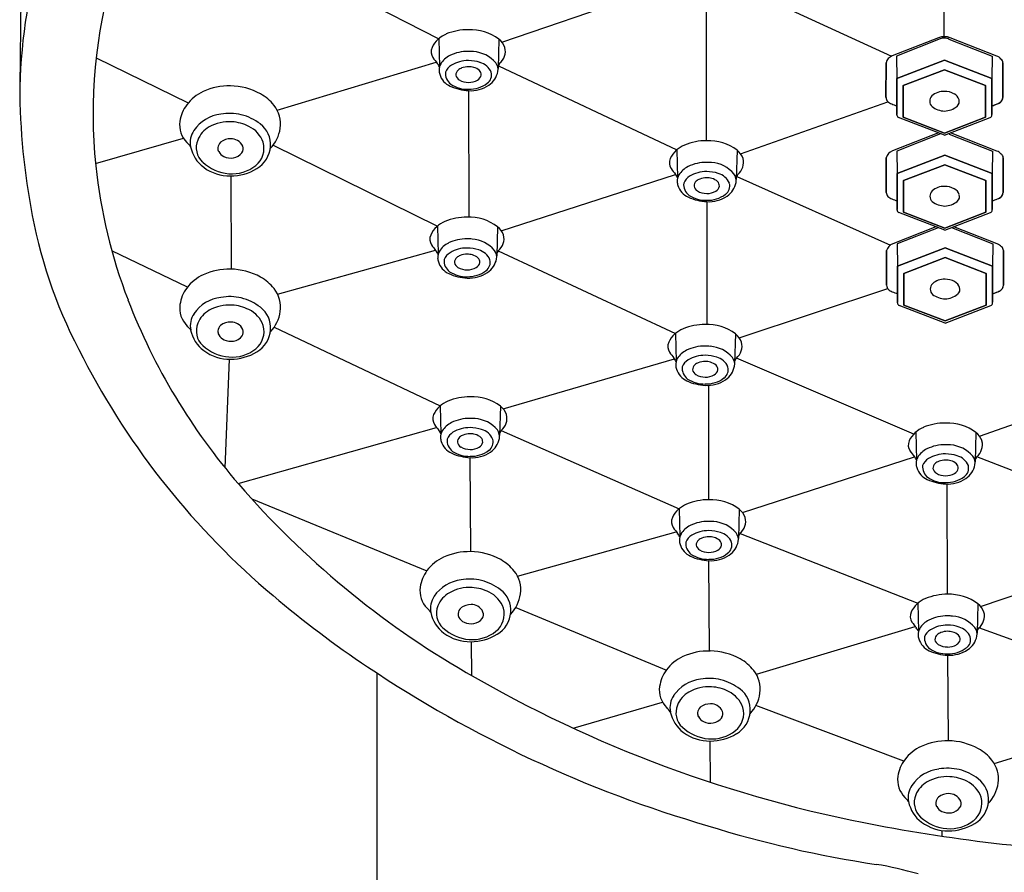
# Model space of a CAD drawing. Units: inches. Extents: x 4253.2 to 4264.4, y 39.1 to 95.2.
# Drawn here: x 4258.6 to 4260.5, y 74.7 to 76.3 of the extents above; entities that cross this region are included whole.
import ezdxf

# ---------------------------------------------------------------- set-up
doc = ezdxf.new("R2010")
doc.units = ezdxf.units.IN
doc.header["$LTSCALE"] = 0.64311
doc.header["$MEASUREMENT"] = 0
doc.layers.get('0').update_dxf_attribs({"color": 255, "linetype": 'CONTINUOUS'})

msp = doc.modelspace()

# ---------------------------------------------------------------- linework, layer by layer
for p, q in [((4258.6242, 76.7553), (4258.6177, 76.1635)), ((4260.3421, 76.257), (4260.3421, 76.4734)), ((4259.0879, 76.4123), (4259.3994, 76.2532)), ((4259.5171, 76.2466), (4259.8396, 76.3572)), ((4259.9534, 76.3542), (4260.2439, 76.2205)), ((4259.8988, 76.0629), (4259.8988, 76.3072)), ((4259.3994, 76.2532), (4259.4006, 76.2009)), ((4259.5115, 76.2521), (4259.5099, 76.1977)), ((4260.3317, 76.2549), (4260.2451, 76.221)), ((4260.3348, 76.2527), (4260.2534, 76.2207)), ((4260.3511, 76.2526), (4260.4318, 76.2207)), ((4260.4401, 76.2208), (4260.3535, 76.2549)), ((4260.2534, 76.2207), (4260.2539, 76.1791)), ((4260.2534, 76.2207), (4260.2539, 76.1791)), ((4260.4318, 76.2207), (4260.4313, 76.1791)), ((4260.4318, 76.2207), (4260.4313, 76.1791)), ((4258.7604, 76.2177), (4258.932, 76.1333)), ((4259.098, 76.1198), (4259.3947, 76.2097)), ((4259.5107, 76.2024), (4259.8437, 76.0461)), ((4260.2336, 76.1437), (4260.2337, 76.2083)), ((4260.2337, 76.2083), (4260.2336, 76.1437)), ((4260.3426, 76.2132), (4260.2539, 76.1791)), ((4260.2539, 76.1791), (4260.3426, 76.2132)), ((4260.4313, 76.1791), (4260.3426, 76.2132)), ((4260.3426, 76.2132), (4260.4313, 76.1791)), ((4260.4515, 76.2083), (4260.4516, 76.1437)), ((4260.4516, 76.1437), (4260.4515, 76.2083)), ((4260.3426, 76.1953), (4260.2657, 76.1657)), ((4260.2657, 76.1657), (4260.3426, 76.1953)), ((4260.4195, 76.1657), (4260.3426, 76.1953)), ((4260.3426, 76.1953), (4260.4195, 76.1657)), ((4260.2539, 76.1791), (4260.2539, 76.1118)), ((4260.2539, 76.1107), (4260.2539, 76.1791)), ((4260.2657, 76.1657), (4260.2657, 76.1066)), ((4260.2657, 76.1066), (4260.2657, 76.1657)), ((4260.4195, 76.1066), (4260.4195, 76.1657)), ((4260.4195, 76.1657), (4260.4195, 76.1066)), ((4260.4313, 76.1107), (4260.4313, 76.1791)), ((4260.4313, 76.1791), (4260.4313, 76.1118)), ((4259.4548, 76.1563), (4259.4557, 75.9204)), ((4259.9623, 76.0383), (4260.2371, 76.1357)), ((4260.3426, 76.0731), (4260.2572, 76.106)), ((4260.2657, 76.1066), (4260.3426, 76.077)), ((4260.3426, 76.077), (4260.2657, 76.1066)), ((4260.3426, 76.077), (4260.4195, 76.1066)), ((4260.4195, 76.1066), (4260.3426, 76.077)), ((4260.3426, 76.0731), (4260.4279, 76.106)), ((4260.3314, 76.0774), (4260.2456, 76.0438)), ((4260.3353, 76.0756), (4260.2539, 76.0435)), ((4260.3516, 76.0754), (4260.4323, 76.0435)), ((4260.4406, 76.0437), (4260.3542, 76.0776)), ((4258.7593, 76.0202), (4258.9231, 76.0678)), ((4259.0907, 76.0547), (4259.3969, 75.9036)), ((4259.8437, 76.0461), (4259.8449, 75.9938)), ((4259.9558, 76.0451), (4259.9542, 75.9906)), ((4260.2539, 76.0435), (4260.2544, 76.0019)), ((4260.2539, 76.0435), (4260.2544, 76.0019)), ((4260.3431, 76.0361), (4260.2544, 76.0019)), ((4260.2544, 76.0019), (4260.3431, 76.0361)), ((4260.4318, 76.0019), (4260.3431, 76.0361)), ((4260.3431, 76.0361), (4260.4318, 76.0019)), ((4260.4323, 76.0435), (4260.4318, 76.0019)), ((4260.4323, 76.0435), (4260.4318, 76.0019)), ((4260.2341, 75.9665), (4260.2342, 76.0311)), ((4260.2342, 76.0311), (4260.2341, 75.9665)), ((4260.3431, 76.0181), (4260.2662, 75.9885)), ((4260.2662, 75.9885), (4260.3431, 76.0181)), ((4260.42, 75.9885), (4260.3431, 76.0181)), ((4260.3431, 76.0181), (4260.42, 75.9885)), ((4260.452, 76.0311), (4260.4521, 75.9665)), ((4260.4521, 75.9665), (4260.452, 76.0311)), ((4259.5161, 75.895), (4259.841, 76.0002)), ((4260.2544, 76.0019), (4260.2544, 75.9346)), ((4260.2544, 75.9335), (4260.2544, 76.0019)), ((4260.4318, 75.9335), (4260.4318, 76.0019)), ((4260.4318, 76.0019), (4260.4318, 75.9346)), ((4259.0113, 75.9971), (4259.012, 75.8234)), ((4259.9555, 75.9962), (4260.2419, 75.8683)), ((4260.2662, 75.9885), (4260.2662, 75.9294)), ((4260.2662, 75.9294), (4260.2662, 75.9885)), ((4260.42, 75.9294), (4260.42, 75.9885)), ((4260.42, 75.9885), (4260.42, 75.9294)), ((4259.9, 75.7203), (4259.9, 75.9492)), ((4260.3431, 75.896), (4260.2577, 75.9288)), ((4260.2662, 75.9294), (4260.3431, 75.8998)), ((4260.3431, 75.8998), (4260.2662, 75.9294)), ((4260.3431, 75.8998), (4260.42, 75.9294)), ((4260.42, 75.9294), (4260.3431, 75.8998)), ((4260.3431, 75.896), (4260.4285, 75.9288)), ((4259.3969, 75.9036), (4259.3981, 75.8513)), ((4259.509, 75.9025), (4259.5074, 75.8481)), ((4260.3268, 75.9022), (4260.2462, 75.8707)), ((4260.3312, 75.9005), (4260.2546, 75.8704)), ((4260.3558, 75.9009), (4260.4329, 75.8704)), ((4260.4412, 75.8705), (4260.36, 75.9025)), ((4260.2546, 75.8704), (4260.2551, 75.8287)), ((4260.2546, 75.8704), (4260.2551, 75.8288)), ((4260.4329, 75.8704), (4260.4324, 75.8288)), ((4260.4329, 75.8704), (4260.4324, 75.8287)), ((4258.9309, 75.79), (4258.7895, 75.8574)), ((4259.0987, 75.7769), (4259.3934, 75.8586)), ((4259.5105, 75.8576), (4259.8408, 75.7035)), ((4260.2348, 75.7934), (4260.2348, 75.858)), ((4260.2348, 75.858), (4260.2348, 75.7934)), ((4260.3437, 75.8629), (4260.2551, 75.8287)), ((4260.2551, 75.8288), (4260.3437, 75.8629)), ((4260.4324, 75.8288), (4260.3437, 75.8629)), ((4260.3437, 75.8629), (4260.4324, 75.8287)), ((4260.4527, 75.858), (4260.4527, 75.7934)), ((4260.4527, 75.7934), (4260.4527, 75.858)), ((4260.3437, 75.845), (4260.2669, 75.8154)), ((4260.2669, 75.8154), (4260.3437, 75.845)), ((4260.4206, 75.8154), (4260.3437, 75.845)), ((4260.3437, 75.845), (4260.4206, 75.8154)), ((4260.2551, 75.7604), (4260.2551, 75.8288)), ((4260.2551, 75.8287), (4260.2551, 75.7615)), ((4260.2669, 75.8154), (4260.2669, 75.7563)), ((4260.2669, 75.7563), (4260.2669, 75.8154)), ((4260.4206, 75.7563), (4260.4206, 75.8154)), ((4260.4206, 75.8154), (4260.4206, 75.7563)), ((4260.4324, 75.7604), (4260.4324, 75.8288)), ((4260.4324, 75.8287), (4260.4324, 75.7615)), ((4259.9598, 75.6953), (4260.2368, 75.7871)), ((4260.3437, 75.7228), (4260.2584, 75.7557)), ((4260.2669, 75.7563), (4260.3437, 75.7267)), ((4260.3437, 75.7267), (4260.2669, 75.7563)), ((4260.3437, 75.7267), (4260.4206, 75.7563)), ((4260.4206, 75.7563), (4260.3437, 75.7267)), ((4260.3437, 75.7228), (4260.4291, 75.7557)), ((4259.0926, 75.7154), (4259.4023, 75.5686)), ((4259.8408, 75.7035), (4259.8421, 75.6512)), ((4259.953, 75.7025), (4259.9513, 75.648)), ((4259.0011, 75.4525), (4259.009, 75.6553)), ((4259.5196, 75.5626), (4259.8391, 75.6564)), ((4260.2854, 75.5159), (4259.9545, 75.6576)), ((4259.903, 75.3933), (4259.903, 75.6066)), ((4260.4078, 75.512), (4260.6833, 75.6094)), ((4259.4023, 75.5686), (4259.4035, 75.5163)), ((4259.5144, 75.5676), (4259.5128, 75.5131)), ((4259.0251, 75.4238), (4259.3954, 75.5281)), ((4259.516, 75.5227), (4259.8477, 75.3765)), ((4260.2893, 75.5196), (4260.2905, 75.4673)), ((4260.4014, 75.5185), (4260.3998, 75.4641)), ((4259.4594, 75.2965), (4259.4578, 75.4717)), ((4259.9658, 75.3694), (4260.2866, 75.4736)), ((4260.7305, 75.3457), (4260.4029, 75.4736)), ((4260.3483, 75.217), (4260.348, 75.4226)), ((4259.0507, 75.3948), (4259.377, 75.2606)), ((4259.8477, 75.3765), (4259.8489, 75.3242)), ((4259.9598, 75.3755), (4259.9582, 75.321)), ((4259.5462, 75.251), (4259.8425, 75.3337)), ((4259.9613, 75.3306), (4260.293, 75.2002)), ((4260.4101, 75.1943), (4260.7334, 75.3048)), ((4259.9047, 75.1112), (4259.9032, 75.2797)), ((4259.5431, 75.1926), (4259.8239, 75.0757)), ((4260.293, 75.2002), (4260.2942, 75.1479)), ((4260.4051, 75.1992), (4260.4034, 75.1447)), ((4259.9918, 75.0677), (4260.2883, 75.1567)), ((4260.7342, 75.0356), (4260.4066, 75.1543)), ((4259.4609, 75.0652), (4259.4605, 75.1284)), ((4260.3502, 74.9437), (4260.349, 75.1033)), ((4259.2842, 70.0385), (4259.2842, 75.07)), ((4259.6503, 74.9673), (4259.8168, 75.0158)), ((4260.2668, 74.906), (4259.9911, 75.0097)), ((4260.4356, 74.9012), (4260.7342, 74.9953)), ((4259.9064, 74.8662), (4259.9057, 74.9432)), ((4260.3376, 74.7765), (4260.3376, 74.7659))]:
    msp.add_line(p, q)
for centre, radius, start, end in [((4259.7074, 76.1305), 1.0901, 149.2214, 178.2746), ((4259.7043, 76.1137), 0.9497, 163.7084, 185.8922), ((4259.4354, 76.2107), 0.0557, 113.1596, 131.9304), ((4259.4545, 76.1611), 0.1089, 89.834, 112.1354), ((4259.4586, 76.1827), 0.0873, 52.6872, 92.4335), ((4260.3426, 76.2272), 0.0297, 68.5204, 111.3958), ((4259.4291, 76.2177), 0.0463, 131.9304, 155.9196), ((4259.489, 76.2238), 0.0362, 20.9252, 51.5566), ((4260.342, 76.2364), 0.0179, 88.2465, 113.7713), ((4260.342, 76.2283), 0.0259, 69.5041, 88.759), ((4259.4042, 76.2288), 0.019, 155.9196, 214.3554), ((4259.4382, 76.1845), 0.0414, 115.938, 148.4647), ((4259.4541, 76.1517), 0.0779, 89.4663, 115.937), ((4259.4549, 76.1441), 0.0855, 83.8482, 90.0423), ((4259.4603, 76.17), 0.0592, 39.9324, 86.3634), ((4259.4948, 76.2296), 0.0288, 309.1157, 14.2998), ((4260.252, 76.2033), 0.019, 111.3958, 164.7619), ((4260.4332, 76.2021), 0.0199, 41.4955, 69.7307), ((4259.5171, 76.306), 0.1558, 214.3554, 219.3528), ((4259.3752, 76.1896), 0.0278, 23.9423, 39.3528), ((4259.4206, 76.1953), 0.0207, 148.4647, 183.0312), ((4259.4373, 76.1803), 0.0274, 121.5424, 157.3485), ((4259.4538, 76.1534), 0.059, 89.0163, 121.5424), ((4259.4547, 76.1655), 0.0354, 89.7218, 110.9769), ((4259.4553, 76.1483), 0.0641, 70.8202, 90.3859), ((4259.455, 76.1646), 0.0363, 74.6934, 90.1846), ((4259.4678, 76.178), 0.032, 23.0409, 74.6015), ((4259.4899, 76.1957), 0.02, 349.0895, 38.0679), ((4259.4841, 76.218), 0.0309, 326.9466, 339.6117), ((4260.4433, 76.2086), 0.00825, 357.4554, 54.2892), ((4259.4316, 76.1959), 0.0318, 183.0312, 196.7176), ((4259.4352, 76.197), 0.0355, 196.7176, 245.9015), ((4259.4371, 76.1885), 0.0253, 174.4892, 233.6261), ((4259.4432, 76.1856), 0.0119, 130.7668, 181.4416), ((4259.4442, 76.1876), 0.0131, 190.3416, 240.0862), ((4259.45, 76.1777), 0.0223, 110.9769, 130.7668), ((4259.4587, 76.1765), 0.0238, 46.3496, 75.9087), ((4259.4654, 76.1877), 0.0133, 298.637, 349.4172), ((4259.4677, 76.186), 0.0108, 356.0671, 45.6559), ((4259.4784, 76.1857), 0.0195, 306.2388, 14.2029), ((4259.4712, 76.1993), 0.0391, 303.5907, 349.0895), ((4259.0079, 76.051), 0.1141, 88.5931, 114.7689), ((4259.0092, 76.0461), 0.1191, 61.0283, 89.2848), ((4259.4598, 76.2521), 0.0959, 245.9015, 267.0108), ((4259.4535, 76.2164), 0.0576, 236.979, 271.3197), ((4259.4542, 76.2039), 0.0322, 238.9909, 271.108), ((4259.4554, 76.2041), 0.0325, 268.9671, 300.1412), ((4259.4566, 76.2142), 0.0553, 268.2244, 307.0548), ((4259.4581, 76.2189), 0.0627, 267.0108, 303.5907), ((4259.9234, 76.1695), 1.3057, 180.2657, 190.8682), ((4258.994, 76.0811), 0.0811, 114.7689, 143.0336), ((4259.026, 76.0764), 0.0844, 38.4317, 61.028), ((4260.3285, 76.1366), 0.0134, 132.9805, 227.8358), ((4260.3411, 76.123), 0.032, 87.3079, 132.9805), ((4260.3429, 76.1177), 0.0372, 61.8467, 90.536), ((4260.3513, 76.1333), 0.0195, 18.3003, 61.8467), ((4258.9826, 76.0896), 0.0668, 143.0336, 172.0369), ((4259.0483, 76.0941), 0.0559, 351.946, 38.4317), ((4260.2456, 76.1441), 0.0119, 181.7835, 221.8294), ((4260.2583, 76.1627), 0.0343, 230.9612, 245.691), ((4260.2819, 76.215), 0.0916, 245.691, 252.0955), ((4260.359, 76.1359), 0.0114, 308.711, 18.3003), ((4260.059, 77.0954), 1.0369, 291.0412, 291.8347), ((4260.4033, 76.215), 0.0916, 287.9045, 294.309), ((4260.4269, 76.1627), 0.0343, 294.309, 309.0388), ((4260.4385, 76.1445), 0.0131, 298.0958, 356.6451), ((4260.4396, 76.1441), 0.0119, 318.1706, 358.2165), ((4259.0017, 76.0415), 0.0716, 97.0913, 145.5524), ((4259.0092, 76.0159), 0.098, 77.162, 99.5618), ((4259.0054, 76.0134), 0.1013, 52.8313, 75.3836), ((4260.2591, 76.1108), 0.0052, 181.7764, 248.9604), ((4260.3444, 76.1592), 0.0411, 232.6155, 267.5128), ((4260.341, 76.1584), 0.0402, 272.2925, 308.711), ((4260.4261, 76.1108), 0.0052, 291.0396, 358.2236), ((4258.9625, 76.0925), 0.0465, 172.0369, 225.028), ((4259.0085, 76.0222), 0.0761, 86.294, 119.353), ((4259.0094, 76.0202), 0.0781, 62.7393, 87.0149), ((4259.0373, 76.0556), 0.0484, 355.6862, 52.8313), ((4258.9755, 76.0594), 0.0398, 145.5524, 191.2336), ((4258.9952, 76.0458), 0.049, 119.353, 158.0849), ((4259.0221, 76.042), 0.053, 19.8911, 64.1803), ((4259.0352, 76.096), 0.0692, 316.2479, 351.946), ((4260.3426, 76.0592), 0.0179, 112.1459, 113.7713), ((4260.3425, 76.0512), 0.0259, 69.5041, 73.3223), ((4258.8793, 76.0092), 0.0712, 36.6342, 45.028), ((4258.9843, 76.0502), 0.0373, 158.0849, 227.2366), ((4259.0032, 76.0484), 0.0159, 132.8787, 173.8887), ((4259.0111, 76.0363), 0.0303, 89.0652, 128.2723), ((4259.011, 76.0389), 0.0277, 61.7625, 88.6702), ((4259.0139, 76.0444), 0.0215, 22.3244, 61.7625), ((4259.0321, 76.0488), 0.0413, 308.7682, 15.6483), ((4259.8797, 76.0036), 0.0557, 113.1596, 131.9304), ((4259.8988, 75.954), 0.1089, 89.834, 112.1354), ((4259.9029, 75.9756), 0.0873, 52.6872, 92.4335), ((4258.9981, 76.0639), 0.0628, 191.2336, 233.6529), ((4259.0001, 76.0487), 0.0128, 173.8887, 208.726), ((4259.0078, 76.053), 0.0216, 208.726, 244.8986), ((4259.0124, 76.0554), 0.0248, 279.5507, 323.2849), ((4259.0225, 76.0479), 0.0122, 323.2849, 22.3244), ((4259.0334, 76.0559), 0.0523, 300.8059, 355.6862), ((4259.8734, 76.0106), 0.0463, 131.9304, 155.9196), ((4259.9333, 76.0168), 0.0362, 20.9252, 51.5566), ((4260.2525, 76.0261), 0.019, 111.3958, 164.7619), ((4260.4337, 76.0249), 0.0199, 41.4955, 69.7307), ((4260.4438, 76.0315), 0.00825, 357.4554, 54.2892), ((4259.0148, 76.0832), 0.0821, 227.2366, 265.2374), ((4259.0115, 76.0609), 0.0303, 244.8986, 279.5507), ((4259.8485, 76.0218), 0.019, 155.9196, 214.3554), ((4259.8984, 75.9446), 0.0779, 89.4663, 115.937), ((4259.8992, 75.937), 0.0855, 83.8482, 90.0423), ((4259.9046, 75.963), 0.0592, 39.9324, 86.3634), ((4259.9391, 76.0225), 0.0288, 309.1157, 14.2998), ((4259.7259, 76.1157), 0.9713, 185.8797, 201.1012), ((4259.0102, 76.0803), 0.0832, 233.6529, 270.4905), ((4259.0138, 76.0716), 0.0705, 265.2374, 308.7682), ((4259.01, 76.095), 0.0979, 270.4905, 300.8059), ((4259.9614, 76.0989), 0.1558, 214.3554, 219.3528), ((4259.8195, 75.9825), 0.0278, 23.9423, 39.3528), ((4259.8649, 75.9882), 0.0207, 148.4647, 183.0312), ((4259.8825, 75.9774), 0.0414, 115.938, 148.4647), ((4259.8981, 75.9463), 0.059, 89.0163, 121.5424), ((4259.8996, 75.9412), 0.0641, 70.8202, 90.3859), ((4259.9122, 75.9709), 0.032, 23.0409, 74.6015), ((4259.9343, 75.9886), 0.02, 349.0895, 38.0679), ((4259.9284, 76.0109), 0.0309, 326.9466, 339.6117), ((4259.8759, 75.9888), 0.0318, 183.0312, 196.7176), ((4259.8814, 75.9814), 0.0253, 174.4892, 233.6261), ((4259.8816, 75.9732), 0.0274, 121.5424, 157.3485), ((4259.8875, 75.9785), 0.0119, 130.7668, 181.4416), ((4259.8943, 75.9706), 0.0223, 110.9769, 130.7668), ((4259.899, 75.9584), 0.0354, 89.7218, 110.9769), ((4259.8993, 75.9575), 0.0363, 74.6934, 90.1846), ((4259.9031, 75.9694), 0.0238, 46.3496, 75.9087), ((4259.912, 75.9789), 0.0108, 356.0671, 45.6559), ((4259.9227, 75.9786), 0.0195, 306.2388, 14.2029), ((4259.9155, 75.9922), 0.0391, 303.5907, 349.0895), ((4259.8795, 75.9899), 0.0355, 196.7176, 245.9015), ((4259.8885, 75.9805), 0.0131, 190.3416, 240.0862), ((4259.8985, 75.9968), 0.0322, 238.9909, 271.108), ((4259.8997, 75.997), 0.0325, 268.9671, 300.1412), ((4259.9009, 76.0071), 0.0553, 268.2244, 307.0548), ((4259.9097, 75.9806), 0.0133, 298.637, 349.4172), ((4260.2461, 75.9669), 0.0119, 181.7835, 221.8294), ((4260.329, 75.9594), 0.0134, 132.9805, 227.8358), ((4260.3416, 75.9458), 0.032, 87.3079, 132.9805), ((4260.3434, 75.9405), 0.0372, 61.8467, 90.536), ((4260.3518, 75.9562), 0.0195, 18.3003, 61.8467), ((4260.3595, 75.9587), 0.0114, 308.711, 18.3003), ((4260.439, 75.9673), 0.0131, 298.0958, 356.6451), ((4260.4401, 75.9669), 0.0119, 318.1706, 358.2165), ((4259.9042, 76.045), 0.0959, 245.9015, 267.0108), ((4259.8978, 76.0093), 0.0576, 236.979, 271.3197), ((4259.9024, 76.0119), 0.0627, 267.0108, 303.5907), ((4260.2588, 75.9856), 0.0343, 230.9612, 245.691), ((4260.2824, 76.0378), 0.0916, 245.691, 252.0955), ((4260.3449, 75.9821), 0.0411, 232.6155, 267.5128), ((4260.3415, 75.9812), 0.0402, 272.2925, 308.711), ((4260.0595, 76.9182), 1.0369, 291.0412, 291.8347), ((4260.4038, 76.0378), 0.0916, 287.9045, 294.309), ((4260.4274, 75.9856), 0.0343, 294.309, 309.0388), ((4260.2596, 75.9337), 0.0052, 181.7764, 248.9604), ((4260.4266, 75.9337), 0.0052, 291.0396, 358.2236), ((4259.5433, 76.0965), 0.9186, 190.8682, 208.5173), ((4259.4329, 75.8611), 0.0557, 113.1596, 131.9304), ((4259.452, 75.8115), 0.1089, 89.834, 112.1354), ((4259.4561, 75.8331), 0.0873, 52.6872, 92.4335), ((4259.4266, 75.8681), 0.0463, 131.9304, 155.9196), ((4259.4865, 75.8742), 0.0362, 20.9252, 51.5566), ((4259.4017, 75.8792), 0.019, 155.9196, 214.3554), ((4259.4357, 75.8349), 0.0414, 115.938, 148.4647), ((4259.4516, 75.8021), 0.0779, 89.4663, 115.937), ((4259.4524, 75.7945), 0.0855, 83.8482, 90.0423), ((4259.4578, 75.8204), 0.0592, 39.9324, 86.3634), ((4259.4923, 75.88), 0.0288, 309.1157, 14.2998), ((4260.2531, 75.853), 0.019, 111.3958, 164.7619), ((4260.4343, 75.8518), 0.0199, 41.4955, 69.7307), ((4259.5146, 75.9564), 0.1558, 214.3554, 219.3528), ((4259.3727, 75.84), 0.0278, 23.9423, 39.3528), ((4259.4181, 75.8457), 0.0207, 148.4647, 183.0312), ((4259.4348, 75.8307), 0.0274, 121.5424, 157.3485), ((4259.4513, 75.8038), 0.059, 89.0163, 121.5424), ((4259.4528, 75.7987), 0.0641, 70.8202, 90.3859), ((4259.4654, 75.8284), 0.032, 23.0409, 74.6015), ((4259.4875, 75.8461), 0.02, 349.0895, 38.0679), ((4259.4816, 75.8684), 0.0309, 326.9466, 339.6117), ((4260.4444, 75.8583), 0.00825, 357.4554, 54.2892), ((4259.4291, 75.8463), 0.0318, 183.0312, 196.7176), ((4259.4327, 75.8474), 0.0355, 196.7176, 245.9015), ((4259.4346, 75.8389), 0.0253, 174.4892, 233.6261), ((4259.4407, 75.836), 0.0119, 130.7668, 181.4416), ((4259.4417, 75.838), 0.0131, 190.3416, 240.0862), ((4259.4475, 75.8281), 0.0223, 110.9769, 130.7668), ((4259.4522, 75.8159), 0.0354, 89.7218, 110.9769), ((4259.4525, 75.815), 0.0363, 74.6934, 90.1846), ((4259.4563, 75.8269), 0.0238, 46.3496, 75.9087), ((4259.4629, 75.8381), 0.0133, 298.637, 349.4172), ((4259.4652, 75.8364), 0.0108, 356.0671, 45.6559), ((4259.4759, 75.8361), 0.0195, 306.2388, 14.2029), ((4259.4687, 75.8497), 0.0391, 303.5907, 349.0895), ((4259.008, 75.7093), 0.1141, 88.5931, 114.7689), ((4259.0093, 75.7043), 0.1191, 61.0283, 89.2848), ((4259.4574, 75.9025), 0.0959, 245.9015, 267.0108), ((4259.451, 75.8668), 0.0576, 236.979, 271.3197), ((4259.4517, 75.8543), 0.0322, 238.9909, 271.108), ((4259.4529, 75.8545), 0.0325, 268.9671, 300.1412), ((4259.4541, 75.8646), 0.0553, 268.2244, 307.0548), ((4259.4556, 75.8693), 0.0627, 267.0108, 303.5907), ((4258.9942, 75.7393), 0.0811, 114.7689, 143.0336), ((4259.0261, 75.7346), 0.0844, 38.4317, 61.028), ((4260.3422, 75.7727), 0.032, 87.3079, 132.9805), ((4260.3441, 75.7674), 0.0372, 61.8467, 90.536), ((4260.3525, 75.783), 0.0195, 18.3003, 61.8467), ((4258.9828, 75.7479), 0.0668, 143.0336, 172.0369), ((4259.0484, 75.7523), 0.0559, 351.946, 38.4317), ((4260.2467, 75.7937), 0.0119, 181.7835, 221.8294), ((4260.2594, 75.8124), 0.0343, 230.9612, 245.691), ((4260.283, 75.8647), 0.0916, 245.691, 252.0955), ((4260.3296, 75.7862), 0.0134, 132.9805, 227.8358), ((4260.3602, 75.7856), 0.0114, 308.711, 18.3003), ((4260.0601, 76.7451), 1.0369, 291.0412, 291.8347), ((4260.4045, 75.8647), 0.0916, 287.9045, 294.309), ((4260.4281, 75.8124), 0.0343, 294.309, 309.0388), ((4260.4396, 75.7941), 0.0131, 298.0958, 356.6451), ((4260.4408, 75.7937), 0.0119, 318.1706, 358.2165), ((4259.9063, 76.1853), 1.1647, 201.1012, 220.923), ((4259.0018, 75.6997), 0.0716, 97.0913, 145.5524), ((4259.0093, 75.6741), 0.098, 77.162, 99.5618), ((4259.0055, 75.6716), 0.1013, 52.8313, 75.3836), ((4260.2603, 75.7605), 0.0052, 181.7764, 248.9604), ((4260.3455, 75.8089), 0.0411, 232.6155, 267.5128), ((4260.3421, 75.808), 0.0402, 272.2925, 308.711), ((4260.4272, 75.7605), 0.0052, 291.0396, 358.2236), ((4258.9626, 75.7507), 0.0465, 172.0369, 225.028), ((4258.9953, 75.7041), 0.049, 119.353, 158.0849), ((4259.0086, 75.6804), 0.0761, 86.294, 119.353), ((4259.0095, 75.6784), 0.0781, 62.7393, 87.0149), ((4259.0222, 75.7002), 0.053, 19.8911, 64.1803), ((4259.0374, 75.7138), 0.0484, 355.6862, 52.8313), ((4259.0353, 75.7542), 0.0692, 316.2479, 351.946), ((4258.9757, 75.7176), 0.0398, 145.5524, 191.2336), ((4259.0113, 75.6945), 0.0303, 89.0652, 128.2723), ((4259.0111, 75.6971), 0.0277, 61.7625, 88.6702), ((4258.8795, 75.6674), 0.0712, 36.6342, 45.028), ((4258.9982, 75.7221), 0.0628, 191.2336, 233.6529), ((4258.9844, 75.7084), 0.0373, 158.0849, 227.2366), ((4259.0002, 75.707), 0.0128, 173.8887, 208.726), ((4259.0033, 75.7066), 0.0159, 132.8787, 173.8887), ((4259.014, 75.7026), 0.0215, 22.3244, 61.7625), ((4259.0226, 75.7061), 0.0122, 323.2849, 22.3244), ((4259.0322, 75.707), 0.0413, 308.7682, 15.6483), ((4259.0335, 75.7141), 0.0523, 300.8059, 355.6862), ((4259.8769, 75.661), 0.0557, 113.1596, 131.9304), ((4259.896, 75.6114), 0.1089, 89.834, 112.1354), ((4259.9, 75.633), 0.0873, 52.6872, 92.4335), ((4259.008, 75.7112), 0.0216, 208.726, 244.8986), ((4259.0116, 75.7191), 0.0303, 244.8986, 279.5507), ((4259.0126, 75.7136), 0.0248, 279.5507, 323.2849), ((4259.8457, 75.6792), 0.019, 155.9196, 214.3554), ((4259.8706, 75.668), 0.0463, 131.9304, 155.9196), ((4259.9305, 75.6741), 0.0362, 20.9252, 51.5566), ((4259.9363, 75.6799), 0.0288, 309.1157, 14.2998), ((4259.0149, 75.7414), 0.0821, 227.2366, 265.2374), ((4259.0103, 75.7385), 0.0832, 233.6529, 270.4905), ((4259.0139, 75.7298), 0.0705, 265.2374, 308.7682), ((4259.0102, 75.7532), 0.0979, 270.4905, 300.8059), ((4259.9586, 75.7563), 0.1558, 214.3554, 219.3528), ((4259.8796, 75.6348), 0.0414, 115.938, 148.4647), ((4259.8956, 75.602), 0.0779, 89.4663, 115.937), ((4259.8964, 75.5944), 0.0855, 83.8482, 90.0423), ((4259.9018, 75.6204), 0.0592, 39.9324, 86.3634), ((4260.0195, 76.3203), 1.4443, 207.299, 229.97), ((4259.8166, 75.6399), 0.0278, 23.9423, 39.3528), ((4259.862, 75.6456), 0.0207, 148.4647, 183.0312), ((4259.8788, 75.6306), 0.0274, 121.5424, 157.3485), ((4259.8953, 75.6037), 0.059, 89.0163, 121.5424), ((4259.8962, 75.6158), 0.0354, 89.7218, 110.9769), ((4259.8968, 75.5986), 0.0641, 70.8202, 90.3859), ((4259.8964, 75.6149), 0.0363, 74.6934, 90.1846), ((4259.9002, 75.6268), 0.0238, 46.3496, 75.9087), ((4259.9093, 75.6283), 0.032, 23.0409, 74.6015), ((4259.9314, 75.646), 0.02, 349.0895, 38.0679), ((4259.9255, 75.6683), 0.0309, 326.9466, 339.6117), ((4259.8731, 75.6462), 0.0318, 183.0312, 196.7176), ((4259.8767, 75.6473), 0.0355, 196.7176, 245.9015), ((4259.8786, 75.6388), 0.0253, 174.4892, 233.6261), ((4259.8847, 75.6359), 0.0119, 130.7668, 181.4416), ((4259.8856, 75.6379), 0.0131, 190.3416, 240.0862), ((4259.8915, 75.628), 0.0223, 110.9769, 130.7668), ((4259.9068, 75.638), 0.0133, 298.637, 349.4172), ((4259.9091, 75.6363), 0.0108, 356.0671, 45.6559), ((4259.9199, 75.636), 0.0195, 306.2388, 14.2029), ((4259.9126, 75.6496), 0.0391, 303.5907, 349.0895), ((4259.9013, 75.7024), 0.0959, 245.9015, 267.0108), ((4259.895, 75.6667), 0.0576, 236.979, 271.3197), ((4259.8957, 75.6542), 0.0322, 238.9909, 271.108), ((4259.8969, 75.6544), 0.0325, 268.9671, 300.1412), ((4259.898, 75.6645), 0.0553, 268.2244, 307.0548), ((4259.8996, 75.6693), 0.0627, 267.0108, 303.5907), ((4259.4384, 75.5261), 0.0557, 113.1596, 131.9304), ((4259.4575, 75.4765), 0.1089, 89.834, 112.1354), ((4259.4615, 75.4981), 0.0873, 52.6872, 92.4335), ((4259.4321, 75.5331), 0.0463, 131.9304, 155.9196), ((4259.4919, 75.5393), 0.0362, 20.9252, 51.5566), ((4259.4072, 75.5443), 0.019, 155.9196, 214.3554), ((4259.4571, 75.4671), 0.0779, 89.4663, 115.937), ((4259.4578, 75.4595), 0.0855, 83.8482, 90.0423), ((4259.4633, 75.4855), 0.0592, 39.9324, 86.3634), ((4259.4978, 75.545), 0.0288, 309.1157, 14.2998), ((4259.5201, 75.6214), 0.1558, 214.3554, 219.3528), ((4259.3781, 75.505), 0.0278, 23.9423, 39.3528), ((4259.4235, 75.5107), 0.0207, 148.4647, 183.0312), ((4259.4411, 75.4999), 0.0414, 115.938, 148.4647), ((4259.4568, 75.4688), 0.059, 89.0163, 121.5424), ((4259.4582, 75.4637), 0.0641, 70.8202, 90.3859), ((4259.4708, 75.4934), 0.032, 23.0409, 74.6015), ((4259.4929, 75.5111), 0.02, 349.0895, 38.0679), ((4259.487, 75.5334), 0.0309, 326.9466, 339.6117), ((4260.3253, 75.4771), 0.0557, 113.1596, 131.9304), ((4260.3444, 75.4275), 0.1089, 89.834, 112.1354), ((4260.3485, 75.4491), 0.0873, 52.6872, 92.4335), ((4259.4345, 75.5113), 0.0318, 183.0312, 196.7176), ((4259.4401, 75.5039), 0.0253, 174.4892, 233.6261), ((4259.4402, 75.4957), 0.0274, 121.5424, 157.3485), ((4259.4461, 75.501), 0.0119, 130.7668, 181.4416), ((4259.4529, 75.4931), 0.0223, 110.9769, 130.7668), ((4259.4576, 75.4809), 0.0354, 89.7218, 110.9769), ((4259.4579, 75.48), 0.0363, 74.6934, 90.1846), ((4259.4617, 75.4919), 0.0238, 46.3496, 75.9087), ((4259.4706, 75.5014), 0.0108, 356.0671, 45.6559), ((4259.4813, 75.5011), 0.0195, 306.2388, 14.2029), ((4259.4741, 75.5147), 0.0391, 303.5907, 349.0895), ((4260.2941, 75.4952), 0.019, 155.9196, 214.3554), ((4260.319, 75.4841), 0.0463, 131.9304, 155.9196), ((4260.3789, 75.4902), 0.0362, 20.9252, 51.5566), ((4260.3847, 75.496), 0.0288, 309.1157, 14.2998), ((4259.4381, 75.5124), 0.0355, 196.7176, 245.9015), ((4259.4471, 75.503), 0.0131, 190.3416, 240.0862), ((4259.4572, 75.5193), 0.0322, 238.9909, 271.108), ((4259.4584, 75.5195), 0.0325, 268.9671, 300.1412), ((4259.4595, 75.5296), 0.0553, 268.2244, 307.0548), ((4259.4683, 75.5031), 0.0133, 298.637, 349.4172), ((4260.407, 75.5724), 0.1558, 214.3554, 219.3528), ((4260.3281, 75.4509), 0.0414, 115.938, 148.4647), ((4260.344, 75.4181), 0.0779, 89.4663, 115.937), ((4260.3448, 75.4105), 0.0855, 83.8482, 90.0423), ((4260.3502, 75.4364), 0.0592, 39.9324, 86.3634), ((4259.4628, 75.5675), 0.0959, 245.9015, 267.0108), ((4259.4565, 75.5318), 0.0576, 236.979, 271.3197), ((4259.461, 75.5344), 0.0627, 267.0108, 303.5907), ((4260.2651, 75.456), 0.0278, 23.9423, 39.3528), ((4260.3105, 75.4617), 0.0207, 148.4647, 183.0312), ((4260.3272, 75.4467), 0.0274, 121.5424, 157.3485), ((4260.3437, 75.4198), 0.059, 89.0163, 121.5424), ((4260.3446, 75.4319), 0.0354, 89.7218, 110.9769), ((4260.3452, 75.4147), 0.0641, 70.8202, 90.3859), ((4260.3449, 75.431), 0.0363, 74.6934, 90.1846), ((4260.3487, 75.4429), 0.0238, 46.3496, 75.9087), ((4260.3578, 75.4444), 0.032, 23.0409, 74.6015), ((4260.3799, 75.4621), 0.02, 349.0895, 38.0679), ((4260.374, 75.4844), 0.0309, 326.9466, 339.6117), ((4260.3215, 75.4623), 0.0318, 183.0312, 196.7176), ((4260.3251, 75.4634), 0.0355, 196.7176, 245.9015), ((4260.327, 75.4549), 0.0253, 174.4892, 233.6261), ((4260.3331, 75.452), 0.0119, 130.7668, 181.4416), ((4260.3341, 75.454), 0.0131, 190.3416, 240.0862), ((4260.3399, 75.4441), 0.0223, 110.9769, 130.7668), ((4260.3553, 75.4541), 0.0133, 298.637, 349.4172), ((4260.3576, 75.4524), 0.0108, 356.0671, 45.6559), ((4260.3683, 75.4521), 0.0195, 306.2388, 14.2029), ((4260.3611, 75.4657), 0.0391, 303.5907, 349.0895), ((4260.3498, 75.5185), 0.0959, 245.9015, 267.0108), ((4260.3434, 75.4828), 0.0576, 236.979, 271.3197), ((4260.3441, 75.4703), 0.0322, 238.9909, 271.108), ((4260.3453, 75.4705), 0.0325, 268.9671, 300.1412), ((4260.3465, 75.4806), 0.0553, 268.2244, 307.0548), ((4260.348, 75.4853), 0.0627, 267.0108, 303.5907), ((4260.2923, 76.52), 1.6756, 220.923, 239.8324), ((4259.9028, 75.2844), 0.1089, 89.834, 112.1354), ((4259.9069, 75.306), 0.0873, 52.6872, 92.4335), ((4259.8774, 75.3411), 0.0463, 131.9304, 155.9196), ((4259.8837, 75.334), 0.0557, 113.1596, 131.9304), ((4259.9373, 75.3472), 0.0362, 20.9252, 51.5566), ((4259.8525, 75.3522), 0.019, 155.9196, 214.3554), ((4259.9431, 75.353), 0.0288, 309.1157, 14.2998), ((4259.9654, 75.4294), 0.1558, 214.3554, 219.3528), ((4259.8865, 75.3079), 0.0414, 115.938, 148.4647), ((4259.9024, 75.2751), 0.0779, 89.4663, 115.937), ((4259.9032, 75.2674), 0.0855, 83.8482, 90.0423), ((4259.9086, 75.2934), 0.0592, 39.9324, 86.3634), ((4259.8486, 75.3285), 0.00421, 149.855, 179.9887), ((4259.8235, 75.3129), 0.0278, 23.9423, 39.3528), ((4259.8689, 75.3187), 0.0207, 148.4647, 183.0312), ((4259.8856, 75.3037), 0.0274, 121.5424, 157.3485), ((4259.9021, 75.2767), 0.059, 89.0163, 121.5424), ((4259.8983, 75.301), 0.0223, 110.9769, 130.7668), ((4259.903, 75.2888), 0.0354, 89.7218, 110.9769), ((4259.9036, 75.2716), 0.0641, 70.8202, 90.3859), ((4259.9033, 75.2879), 0.0363, 74.6934, 90.1846), ((4259.9071, 75.2998), 0.0238, 46.3496, 75.9087), ((4259.9162, 75.3013), 0.032, 23.0409, 74.6015), ((4259.9383, 75.319), 0.02, 349.0895, 38.0679), ((4259.9324, 75.3413), 0.0309, 326.9466, 339.6117), ((4259.8799, 75.3192), 0.0318, 183.0312, 196.7176), ((4259.8835, 75.3203), 0.0355, 196.7176, 245.9015), ((4259.8854, 75.3118), 0.0253, 174.4892, 233.6261), ((4259.8915, 75.3089), 0.0119, 130.7668, 181.4416), ((4259.8925, 75.311), 0.0131, 190.3416, 240.0862), ((4259.9137, 75.311), 0.0133, 298.637, 349.4172), ((4259.916, 75.3093), 0.0108, 356.0671, 45.6559), ((4259.9267, 75.3091), 0.0195, 306.2388, 14.2029), ((4259.9195, 75.3226), 0.0391, 303.5907, 349.0895), ((4259.4422, 75.2124), 0.0811, 114.7689, 143.0336), ((4259.456, 75.1824), 0.1141, 88.5931, 114.7689), ((4259.4573, 75.1774), 0.1191, 61.0283, 89.2848), ((4259.9082, 75.3754), 0.0959, 245.9015, 267.0108), ((4259.9018, 75.3397), 0.0576, 236.979, 271.3197), ((4259.9025, 75.3272), 0.0322, 238.9909, 271.108), ((4259.9037, 75.3275), 0.0325, 268.9671, 300.1412), ((4259.9049, 75.3375), 0.0553, 268.2244, 307.0548), ((4259.9064, 75.3423), 0.0627, 267.0108, 303.5907), ((4259.4741, 75.2077), 0.0844, 38.4317, 61.028), ((4259.4308, 75.221), 0.0668, 143.0336, 172.0369), ((4259.4964, 75.2254), 0.0559, 351.946, 38.4317), ((4259.4107, 75.2238), 0.0465, 172.0369, 225.028), ((4259.4498, 75.1728), 0.0716, 97.0913, 145.5524), ((4259.4566, 75.1535), 0.0761, 86.294, 119.353), ((4259.4573, 75.1472), 0.098, 77.162, 99.5618), ((4259.4575, 75.1515), 0.0781, 62.7393, 87.0149), ((4259.4535, 75.1448), 0.1013, 52.8313, 75.3836), ((4260.3676, 76.7243), 1.9775, 229.7762, 236.165), ((4259.4237, 75.1907), 0.0398, 145.5524, 191.2336), ((4259.4434, 75.1772), 0.049, 119.353, 158.0849), ((4259.4702, 75.1733), 0.053, 19.8911, 64.1803), ((4259.4855, 75.1869), 0.0484, 355.6862, 52.8313), ((4259.4833, 75.2273), 0.0692, 316.2479, 351.946), ((4260.329, 75.1577), 0.0557, 113.1596, 131.9304), ((4260.3481, 75.1081), 0.1089, 89.834, 112.1354), ((4260.3521, 75.1297), 0.0873, 52.6872, 92.4335), ((4259.3275, 75.1405), 0.0712, 36.6342, 45.028), ((4259.4324, 75.1816), 0.0373, 158.0849, 227.2366), ((4259.4513, 75.1797), 0.0159, 132.8787, 173.8887), ((4259.4593, 75.1676), 0.0303, 89.0652, 128.2723), ((4259.4591, 75.1702), 0.0277, 61.7625, 88.6702), ((4259.462, 75.1757), 0.0215, 22.3244, 61.7625), ((4259.4802, 75.1801), 0.0413, 308.7682, 15.6483), ((4260.3227, 75.1647), 0.0463, 131.9304, 155.9196), ((4260.3826, 75.1708), 0.0362, 20.9252, 51.5566), ((4259.4462, 75.1952), 0.0628, 191.2336, 233.6529), ((4259.4482, 75.1801), 0.0128, 173.8887, 208.726), ((4259.456, 75.1843), 0.0216, 208.726, 244.8986), ((4259.4706, 75.1792), 0.0122, 323.2849, 22.3244), ((4259.4815, 75.1872), 0.0523, 300.8059, 355.6862), ((4260.2978, 75.1759), 0.019, 155.9196, 214.3554), ((4260.3477, 75.0987), 0.0779, 89.4663, 115.937), ((4260.3485, 75.0911), 0.0855, 83.8482, 90.0423), ((4260.3539, 75.117), 0.0592, 39.9324, 86.3634), ((4260.3884, 75.1766), 0.0288, 309.1157, 14.2998), ((4259.4629, 75.2145), 0.0821, 227.2366, 265.2374), ((4259.4596, 75.1922), 0.0303, 244.8986, 279.5507), ((4259.4606, 75.1867), 0.0248, 279.5507, 323.2849), ((4260.4107, 75.253), 0.1558, 214.3554, 219.3528), ((4260.2687, 75.1366), 0.0278, 23.9423, 39.3528), ((4260.3318, 75.1315), 0.0414, 115.938, 148.4647), ((4260.3474, 75.1004), 0.059, 89.0163, 121.5424), ((4260.3489, 75.0953), 0.0641, 70.8202, 90.3859), ((4260.3614, 75.125), 0.032, 23.0409, 74.6015), ((4260.3835, 75.1427), 0.02, 349.0895, 38.0679), ((4260.3776, 75.165), 0.0309, 326.9466, 339.6117), ((4259.4583, 75.2116), 0.0832, 233.6529, 270.4905), ((4259.4619, 75.2029), 0.0705, 265.2374, 308.7682), ((4259.4582, 75.2264), 0.0979, 270.4905, 300.8059), ((4260.3142, 75.1423), 0.0207, 148.4647, 183.0312), ((4260.3252, 75.1429), 0.0318, 183.0312, 196.7176), ((4260.3307, 75.1355), 0.0253, 174.4892, 233.6261), ((4260.3309, 75.1273), 0.0274, 121.5424, 157.3485), ((4260.3368, 75.1326), 0.0119, 130.7668, 181.4416), ((4260.3436, 75.1247), 0.0223, 110.9769, 130.7668), ((4260.3483, 75.1125), 0.0354, 89.7218, 110.9769), ((4260.3485, 75.1116), 0.0363, 74.6934, 90.1846), ((4260.3523, 75.1235), 0.0238, 46.3496, 75.9087), ((4260.3612, 75.133), 0.0108, 356.0671, 45.6559), ((4260.372, 75.1327), 0.0195, 306.2388, 14.2029), ((4260.3647, 75.1463), 0.0391, 303.5907, 349.0895), ((4260.3288, 75.144), 0.0355, 196.7176, 245.9015), ((4260.3377, 75.1346), 0.0131, 190.3416, 240.0862), ((4260.3478, 75.1509), 0.0322, 238.9909, 271.108), ((4260.349, 75.1511), 0.0325, 268.9671, 300.1412), ((4260.3501, 75.1612), 0.0553, 268.2244, 307.0548), ((4260.3589, 75.1347), 0.0133, 298.637, 349.4172), ((4259.8889, 75.0271), 0.0811, 114.7689, 143.0336), ((4259.9027, 74.9971), 0.1141, 88.5931, 114.7689), ((4259.904, 74.9922), 0.1191, 61.0283, 89.2848), ((4260.3534, 75.1991), 0.0959, 245.9015, 267.0108), ((4260.3471, 75.1634), 0.0576, 236.979, 271.3197), ((4260.3517, 75.166), 0.0627, 267.0108, 303.5907), ((4260.5417, 76.984), 2.2901, 236.165, 253.7678), ((4259.9208, 75.0225), 0.0844, 38.4317, 61.028), ((4260.6617, 77.1555), 2.4106, 239.8324, 259.3757), ((4259.8775, 75.0357), 0.0668, 143.0336, 172.0369), ((4259.9431, 75.0402), 0.0559, 351.946, 38.4317), ((4259.8573, 75.0385), 0.0465, 172.0369, 225.028), ((4259.8965, 74.9875), 0.0716, 97.0913, 145.5524), ((4259.9033, 74.9683), 0.0761, 86.294, 119.353), ((4259.904, 74.9619), 0.098, 77.162, 99.5618), ((4259.9042, 74.9663), 0.0781, 62.7393, 87.0149), ((4259.9002, 74.9595), 0.1013, 52.8313, 75.3836), ((4259.8704, 75.0055), 0.0398, 145.5524, 191.2336), ((4259.89, 74.9919), 0.049, 119.353, 158.0849), ((4259.9169, 74.988), 0.053, 19.8911, 64.1803), ((4259.9321, 75.0016), 0.0484, 355.6862, 52.8313), ((4259.93, 75.042), 0.0692, 316.2479, 351.946), ((4259.8791, 74.9963), 0.0373, 158.0849, 227.2366), ((4259.9059, 74.9824), 0.0303, 89.0652, 128.2723), ((4259.9058, 74.985), 0.0277, 61.7625, 88.6702), ((4259.9087, 74.9904), 0.0215, 22.3244, 61.7625), ((4259.7742, 74.9553), 0.0712, 36.6342, 45.028), ((4259.8929, 75.01), 0.0628, 191.2336, 233.6529), ((4259.8949, 74.9948), 0.0128, 173.8887, 208.726), ((4259.898, 74.9945), 0.0159, 132.8787, 173.8887), ((4259.9026, 74.9991), 0.0216, 208.726, 244.8986), ((4259.9173, 74.994), 0.0122, 323.2849, 22.3244), ((4259.9269, 74.9949), 0.0413, 308.7682, 15.6483), ((4259.9282, 75.0019), 0.0523, 300.8059, 355.6862), ((4259.9063, 75.0069), 0.0303, 244.8986, 279.5507), ((4259.9073, 75.0015), 0.0248, 279.5507, 323.2849), ((4259.9096, 75.0292), 0.0821, 227.2366, 265.2374), ((4259.905, 75.0264), 0.0832, 233.6529, 270.4905), ((4259.9086, 75.0176), 0.0705, 265.2374, 308.7682), ((4259.9049, 75.0411), 0.0979, 270.4905, 300.8059), ((4260.3471, 74.8296), 0.1141, 88.5931, 114.7689), ((4260.3484, 74.8247), 0.1191, 61.0283, 89.2848), ((4260.3333, 74.8596), 0.0811, 114.7689, 143.0336), ((4260.3652, 74.855), 0.0844, 38.4317, 61.028), ((4260.3219, 74.8682), 0.0668, 143.0336, 172.0369), ((4260.3875, 74.8727), 0.0559, 351.946, 38.4317), ((4260.341, 74.82), 0.0716, 97.0913, 145.5524), ((4260.3484, 74.7945), 0.098, 77.162, 99.5618), ((4260.3446, 74.792), 0.1013, 52.8313, 75.3836), ((4260.3018, 74.871), 0.0465, 172.0369, 225.028), ((4260.3148, 74.838), 0.0398, 145.5524, 191.2336), ((4260.3345, 74.8244), 0.049, 119.353, 158.0849), ((4260.3477, 74.8008), 0.0761, 86.294, 119.353), ((4260.3486, 74.7988), 0.0781, 62.7393, 87.0149), ((4260.3613, 74.8205), 0.053, 19.8911, 64.1803), ((4260.3766, 74.8341), 0.0484, 355.6862, 52.8313), ((4260.3744, 74.8746), 0.0692, 316.2479, 351.946), ((4260.3236, 74.8288), 0.0373, 158.0849, 227.2366), ((4260.3504, 74.8149), 0.0303, 89.0652, 128.2723), ((4260.3502, 74.8175), 0.0277, 61.7625, 88.6702), ((4260.3531, 74.8229), 0.0215, 22.3244, 61.7625), ((4260.2186, 74.7878), 0.0712, 36.6342, 45.028), ((4260.3373, 74.8425), 0.0628, 191.2336, 233.6529), ((4260.3393, 74.8273), 0.0128, 173.8887, 208.726), ((4260.3425, 74.827), 0.0159, 132.8787, 173.8887), ((4260.3618, 74.8265), 0.0122, 323.2849, 22.3244), ((4260.3713, 74.8274), 0.0413, 308.7682, 15.6483), ((4260.3726, 74.8344), 0.0523, 300.8059, 355.6862), ((4260.3471, 74.8316), 0.0216, 208.726, 244.8986), ((4260.3508, 74.8395), 0.0303, 244.8986, 279.5507), ((4260.3517, 74.834), 0.0248, 279.5507, 323.2849), ((4260.354, 74.8617), 0.0821, 227.2366, 265.2374), ((4260.3494, 74.8589), 0.0832, 233.6529, 270.4905), ((4260.353, 74.8502), 0.0705, 265.2374, 308.7682), ((4260.3493, 74.8736), 0.0979, 270.4905, 300.8059), ((4260.5278, 76.7969), 2.107, 252.7082, 261.4726), ((4260.8011, 77.8779), 3.1463, 259.3063, 268.4731), ((4260.0949, 73.9982), 0.7251, 74.119, 80.4372)]:
    msp.add_arc(centre, radius, start, end)

doc.saveas('drawing.dxf')
